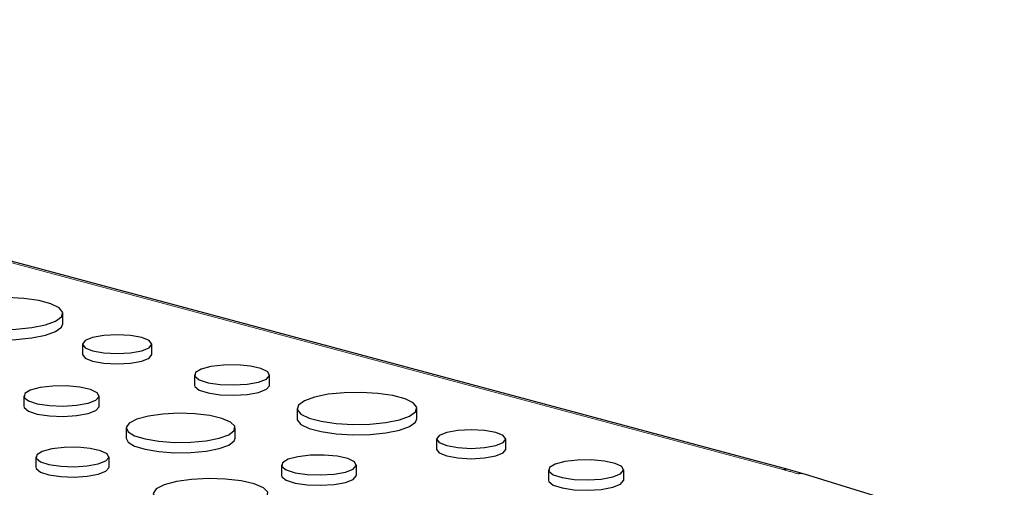
# Paper-space layout 'Sheet2' of a CAD drawing. Units: inches. Extents: x 0.5 to 17.3, y 0.1 to 10.6.
# Drawn here: x 12.1 to 12.3, y 4.3 to 4.4 of the extents above; entities that cross this region are included whole.
import ezdxf

# ---------------------------------------------------------------- set-up
doc = ezdxf.new("R2010")
doc.units = ezdxf.units.IN
doc.header["$MEASUREMENT"] = 0
doc.linetypes.add('PHANTOM', pattern=[0.49999999999999994, 0.25, -0.05, 0.05, -0.05, 0.05, -0.05])

psp = doc.layouts.new('Sheet2')

# ---------------------------------------------------------------- linework, layer by layer
at = {"color": 8, "linetype": 'PHANTOM', "lineweight": 18}
for p, q in [((12.26129446171566, 4.258553897164747), (11.85294555494187, 4.367955082307033)), ((12.52566112313402, 4.177114605671961), (12.26502610962024, 4.257481530918114))]:
    psp.add_line(p, q, dxfattribs=at)
at = {"color": 7, "linetype": 'Continuous', "lineweight": 25}
for p, q in [((12.26264229854655, 4.258566873129296), (11.85429339177276, 4.367968058271583)), ((12.0860670601367, 4.293985584593041), (12.0860670601367, 4.296494552433694)), ((12.0908263340091, 4.289045946922025), (12.0908263340091, 4.286536979081371)), ((12.1077300776743, 4.286536979081371), (12.1077300776743, 4.289045946922025)), ((12.11810393880649, 4.281553254900667), (12.11810393880649, 4.279044287060012)), ((12.13638664930718, 4.279044287060012), (12.13638664930718, 4.281553254900667)), ((12.07651895841311, 4.276443513783466), (12.07651895841311, 4.273934545942813)), ((12.09487217051194, 4.273934545942813), (12.09487217051194, 4.276443513783466)), ((12.1430629271085, 4.273406342622275), (12.1430629271085, 4.270897374781621)), ((12.17224569909381, 4.270897374781621), (12.17224569909381, 4.273406342622275)), ((12.10147417436821, 4.268663794019307), (12.10147417436821, 4.266154826178654)), ((12.12799384022437, 4.266154826178654), (12.12799384022437, 4.268663794019307)), ((12.17700497296621, 4.265957737110606), (12.17700497296621, 4.263448769269952)), ((12.19390871663141, 4.263448769269952), (12.19390871663141, 4.265957737110606)), ((12.07945310358588, 4.261600150723576), (12.07945310358588, 4.259091182882923)), ((12.09728365377396, 4.259091182882923), (12.09728365377396, 4.261600150723576)), ((12.1392720438846, 4.25964968817987), (12.1392720438846, 4.257140720339216)), ((12.1574877511451, 4.257140720339216), (12.1574877511451, 4.259649688179869)), ((12.2042825777636, 4.258465045089246), (12.2042825777636, 4.255956077248593)), ((12.22256528826429, 4.255956077248593), (12.22256528826429, 4.258465045089246)), ((12.26656079883769, 4.257440689280219), (12.26264229854655, 4.258566873129296)), ((12.5257374987533, 4.177523435696938), (12.26656079883769, 4.257440689280219))]:
    psp.add_line(p, q, dxfattribs=at)
at = {"color": 7, "linetype": 'Continuous', "lineweight": 25, "flags": 128}
for points in [[(12.08179334212636, 4.293730335151743), (12.08428222705846, 4.294621075376627), (12.08573360123694, 4.295663593570679), (12.08602988295751, 4.296773431109909), (12.08514706923723, 4.297860675557348), (12.08315668039341, 4.298837244833955), (12.08021996589289, 4.299624023104821), (12.07657484087918, 4.300157270273592), (12.0725166117025, 4.300393785825995), (12.06837405195553, 4.300314408678589), (12.06448276719222, 4.29992556949578), (12.06115800616173, 4.299258769715646), (12.05866912122962, 4.298368029490761), (12.05721774705114, 4.29732551129671), (12.05692146533057, 4.29621567375748), (12.05780427905086, 4.295128429310041), (12.05979466789468, 4.294151860033434), (12.0627313823952, 4.293365081762568), (12.06637650740891, 4.292831834593797), (12.07043473658558, 4.292595319041394), (12.07457729633255, 4.292674696188801), (12.07846858109586, 4.293063535371608), (12.08179334212636, 4.293730335151743)], [(12.05688428815139, 4.293985584593041), (12.05692146533057, 4.293706705916826), (12.05780427905086, 4.292619461469387), (12.05979466789468, 4.29164289219278), (12.0627313823952, 4.290856113921913), (12.06637650740891, 4.290322866753144), (12.07043473658558, 4.29008635120074), (12.07457729633255, 4.290165728348146), (12.07846858109586, 4.290554567530955), (12.08179334212636, 4.291221367311089)], [(12.08179334212636, 4.291221367311089), (12.08428222705846, 4.292112107535973), (12.08573360123694, 4.293154625730025), (12.0860670601367, 4.293985584593041)], [(12.10525458172825, 4.28744480977191), (12.10708671723925, 4.288179417740583), (12.1077300776743, 4.289045946922025), (12.10708671723925, 4.289912476103467), (12.10525458172825, 4.290647084072141), (12.10251259716451, 4.291137933424054), (12.0992782058417, 4.291310296794938), (12.09604381451889, 4.291137933424054), (12.09330182995515, 4.290647084072141), (12.09146969444415, 4.289912476103467), (12.0908263340091, 4.289045946922025), (12.09146969444415, 4.288179417740583), (12.09330182995515, 4.28744480977191), (12.09604381451889, 4.286953960419996), (12.0992782058417, 4.286781597049112), (12.10251259716451, 4.286953960419996), (12.10525458172825, 4.28744480977191)], [(12.0908263340091, 4.286536979081371), (12.09146969444415, 4.285670449899929), (12.09330182995515, 4.284935841931256), (12.09604381451889, 4.284444992579343), (12.0992782058417, 4.284272629208458), (12.10251259716451, 4.284444992579343), (12.10525458172825, 4.284935841931256)], [(12.10525458172825, 4.284935841931256), (12.10708671723925, 4.285670449899929), (12.1077300776743, 4.286536979081371)], [(12.13370920834359, 4.279821500824927), (12.13560774978952, 4.280564024044628), (12.13637689525079, 4.281440148372954), (12.13591276737086, 4.282331548364593), (12.13427804919175, 4.283117835511256), (12.13169351846182, 4.283692817376817), (12.12850823037754, 4.28397883947425), (12.12515237574498, 4.283937272934392), (12.12207918132769, 4.283573731548779), (12.11970369906089, 4.282937313595991), (12.11834675098772, 4.282113970847066), (12.11819160046456, 4.281214900302545), (12.11925920142928, 4.280361526421387), (12.12140536845582, 4.279669102074951), (12.12434024979492, 4.27923114300808), (12.127667473459, 4.279106798019569), (12.13093767945544, 4.279312860589135), (12.13370920834359, 4.279821500824927)], [(12.09218440482834, 4.274705081735665), (12.09409026741006, 4.275450468265686), (12.09486237884206, 4.276329971095539), (12.09439646119703, 4.277224808494556), (12.09275543923467, 4.278014127713539), (12.09016094206421, 4.278591326818193), (12.08696337090514, 4.278878451871064), (12.08359457546083, 4.278836725042747), (12.08050953022318, 4.278471781772623), (12.07812488764637, 4.277832909671543), (12.07676270692414, 4.277006391956869), (12.07660695811115, 4.276103854425862), (12.07767867594761, 4.275247189773216), (12.07983311900112, 4.274552095307215), (12.08277931779913, 4.274112447387145), (12.08611937186851, 4.273987622900781), (12.08940218839932, 4.274194480086686), (12.09218440482834, 4.274705081735665)], [(12.11810393880649, 4.279044287060012), (12.11819160046456, 4.278705932461891), (12.11925920142928, 4.277852558580733), (12.12140536845582, 4.277160134234299), (12.12434024979492, 4.276722175167427), (12.127667473459, 4.276597830178916), (12.13093767945544, 4.276803892748481), (12.13370920834359, 4.277312532984274)], [(12.13370920834359, 4.277312532984274), (12.13560774978952, 4.278055056203974), (12.13637689525079, 4.278931180532301), (12.13638664930718, 4.279044287060012)], [(12.16797198108347, 4.270642125340324), (12.17046086601557, 4.271532865565209), (12.17191224019405, 4.27257538375926), (12.17220852191462, 4.273685221298489), (12.17132570819434, 4.274772465745929), (12.16933531935052, 4.275749035022535), (12.16639860485, 4.276535813293401), (12.16275347983629, 4.277069060462172), (12.15869525065961, 4.277305576014576), (12.15455269091265, 4.277226198867169), (12.15066140614933, 4.276837359684361), (12.14733664511884, 4.276170559904227), (12.14484776018673, 4.275279819679342), (12.14339638600825, 4.27423730148529), (12.14310010428768, 4.27312746394606), (12.14398291800797, 4.272040219498622), (12.14597330685179, 4.271063650222015), (12.14891002135231, 4.270276871951149), (12.15255514636602, 4.269743624782378), (12.15661337554269, 4.269507109229974), (12.16075593528966, 4.26958648637738), (12.16464722005297, 4.269975325560189), (12.16797198108347, 4.270642125340324)], [(12.07651895841311, 4.273934545942813), (12.07660695811115, 4.273594886585208), (12.07767867594761, 4.272738221932562), (12.07983311900112, 4.272043127466562), (12.08277931779913, 4.27160347954649), (12.08611937186851, 4.271478655060127), (12.08940218839932, 4.271685512246032), (12.09218440482834, 4.272196113895012)], [(12.09218440482834, 4.272196113895012), (12.09409026741006, 4.272941500425033), (12.09486237884206, 4.273821003254884), (12.09487217051194, 4.273934545942813)], [(12.12411012507713, 4.266151828442217), (12.1264572297033, 4.267003842876559), (12.1277626745721, 4.268003351254509), (12.12791046517807, 4.269061542870417), (12.12688746967731, 4.270084392755411), (12.12478458570941, 4.270981016208508), (12.12178866374326, 4.271671744301133), (12.11816590459295, 4.272095202811045), (12.1142382063072, 4.272213765591322), (12.11035456211512, 4.272016897818631), (12.10686005084626, 4.271522092058516), (12.10406517516228, 4.270773313974185), (12.1022182720328, 4.269837095784386), (12.10148344690588, 4.26879662458381), (12.10192599221878, 4.26774435080466), (12.10350658587836, 4.266773773590042), (12.10608478520165, 4.265971132984783), (12.10943150586454, 4.26540774712899), (12.11324937704928, 4.265133675328326), (12.11719916414666, 4.265173270065028), (12.12092991123972, 4.26552301317298), (12.12411012507713, 4.266151828442217)], [(12.1430629271085, 4.270897374781621), (12.14310010428768, 4.270618496105407), (12.14398291800797, 4.269531251657969), (12.14597330685179, 4.268554682381361), (12.14891002135231, 4.267767904110494), (12.15255514636602, 4.267234656941724), (12.15661337554269, 4.266998141389321), (12.16075593528966, 4.267077518536728), (12.16464722005297, 4.267466357719536), (12.16797198108347, 4.268133157499669)], [(12.16797198108347, 4.268133157499669), (12.17046086601557, 4.269023897724555), (12.17191224019405, 4.270066415918606), (12.17224569909381, 4.270897374781621)], [(12.19143322068536, 4.26435659996049), (12.19326535619636, 4.265091207929164), (12.19390871663141, 4.265957737110606), (12.19326535619636, 4.266824266292048), (12.19143322068536, 4.267558874260722), (12.18869123612162, 4.268049723612634), (12.18545684479881, 4.268222086983519), (12.182222453476, 4.268049723612634), (12.17948046891226, 4.267558874260722), (12.17764833340126, 4.266824266292047), (12.17700497296621, 4.265957737110606), (12.17764833340126, 4.265091207929164), (12.17948046891226, 4.26435659996049), (12.182222453476, 4.263865750608577), (12.18545684479881, 4.263693387237693), (12.18869123612162, 4.263865750608577), (12.19143322068536, 4.26435659996049)], [(12.09467243015506, 4.259911225661851), (12.09652401767183, 4.260635385109335), (12.09727414095079, 4.261489841498973), (12.09682149168654, 4.262359195760639), (12.09522720267043, 4.263126036784035), (12.09270659146834, 4.26368679843974), (12.08960008059031, 4.263965746758863), (12.08632722154418, 4.263925208225199), (12.08333003207968, 4.263570657792354), (12.08101329924199, 4.262949979460913), (12.07968991063829, 4.262146999278836), (12.07953859723266, 4.261270164169178), (12.080579794739, 4.260437895572211), (12.08267288366458, 4.259762595973713), (12.08553518075182, 4.259335468326428), (12.08878011691854, 4.259214198585914), (12.09196944555462, 4.25941516490261), (12.09467243015506, 4.259911225661851)], [(12.10147417436821, 4.266154826178654), (12.10192599221878, 4.265235382964007), (12.10350658587836, 4.264264805749389), (12.10608478520165, 4.263462165144129), (12.10943150586454, 4.262898779288335), (12.11324937704928, 4.262624707487673), (12.11719916414666, 4.262664302224374), (12.12092991123972, 4.263014045332326), (12.12411012507713, 4.263642860601564)], [(12.12411012507713, 4.263642860601564), (12.1264572297033, 4.264494875035904), (12.1277626745721, 4.265494383413855), (12.12799384022437, 4.266154826178654)], [(12.15482012257885, 4.257924280708716), (12.15671170617089, 4.258664082698344), (12.15747803283578, 4.25953699616968), (12.15701560591107, 4.26042512932144), (12.15538687871534, 4.261208534850163), (12.15281181988146, 4.261781409498195), (12.14963820537384, 4.262066383369914), (12.14629464941734, 4.262024969164845), (12.14323271777116, 4.26166276010087), (12.14086594127088, 4.261028674519146), (12.13951396619762, 4.260208349191076), (12.13935938427657, 4.259312573597795), (12.14042307265273, 4.25846232719684), (12.14256137431682, 4.257772440476038), (12.14548549978035, 4.257336086459827), (12.14880052969633, 4.257212197176016), (12.15205875090541, 4.25741750455888), (12.15482012257885, 4.257924280708716)], [(12.17700497296621, 4.263448769269952), (12.17764833340126, 4.26258224008851), (12.17948046891226, 4.261847632119836), (12.182222453476, 4.261356782767923), (12.18545684479881, 4.26118441939704), (12.18869123612162, 4.261356782767923), (12.19143322068536, 4.261847632119836)], [(12.19143322068536, 4.261847632119836), (12.19326535619636, 4.26258224008851), (12.19390871663141, 4.263448769269952)], [(12.2198878473007, 4.256733291013507), (12.22178638874663, 4.257475814233208), (12.2225555342079, 4.258351938561534), (12.22209140632797, 4.259243338553173), (12.22045668814886, 4.260029625699836), (12.21787215741893, 4.260604607565398), (12.21468686933465, 4.26089062966283), (12.21133101470209, 4.260849063122973), (12.2082578202848, 4.260485521737359), (12.205882338018, 4.259849103784572), (12.20452538994483, 4.259025761035646), (12.20437023942167, 4.258126690491125), (12.20543784038639, 4.257273316609968), (12.20758400741293, 4.256580892263533), (12.21051888875203, 4.256142933196661), (12.21384611241612, 4.25601858820815), (12.21711631841255, 4.256224650777716), (12.2198878473007, 4.256733291013507)], [(12.07945310358588, 4.259091182882923), (12.07953859723266, 4.258761196328525), (12.080579794739, 4.257928927731557), (12.08267288366458, 4.25725362813306), (12.08553518075182, 4.256826500485773), (12.08878011691854, 4.25670523074526), (12.09196944555462, 4.256906197061956), (12.09467243015506, 4.257402257821197)], [(12.09467243015506, 4.257402257821197), (12.09652401767183, 4.258126417268681), (12.09727414095079, 4.258980873658319), (12.09728365377396, 4.259091182882923)], [(12.1392720438846, 4.257140720339216), (12.13935938427657, 4.256803605757142), (12.14042307265273, 4.255953359356187), (12.14256137431682, 4.255263472635384), (12.14548549978035, 4.254827118619173), (12.14880052969633, 4.254703229335363), (12.15205875090541, 4.254908536718227), (12.15482012257885, 4.255415312868062)], [(12.15482012257885, 4.255415312868062), (12.15671170617089, 4.25615511485769), (12.15747803283578, 4.257028028329025), (12.1574877511451, 4.257140720339216)], [(12.13191708400135, 4.249932971273488), (12.13439603570432, 4.250832847064884), (12.1357748130901, 4.251888502176303), (12.1359309057373, 4.253006137018429), (12.13485044412922, 4.254086444830879), (12.13262943202126, 4.255033435523664), (12.12946521608596, 4.255762964817931), (12.12563895079511, 4.256210210834396), (12.12149061661109, 4.256335433801791), (12.11738881123082, 4.25612750710993), (12.11369799806281, 4.255604905957857), (12.11074612205389, 4.254814065751329), (12.10879547034157, 4.253825256113244), (12.10801936689077, 4.252726337119264), (12.10848677189897, 4.251614952544529), (12.11015615438002, 4.250589853785739), (12.11287918237452, 4.249742125366181), (12.11641390289533, 4.249147091676129), (12.12044624051233, 4.248857624070205), (12.12461790433261, 4.248899443015506), (12.12855822371871, 4.249268832715219), (12.13191708400135, 4.249932971273488)], [(12.2042825777636, 4.255956077248593), (12.20437023942167, 4.255617722650471), (12.20543784038639, 4.254764348769314), (12.20758400741293, 4.254071924422878), (12.21051888875203, 4.253633965356007), (12.21384611241612, 4.253509620367495), (12.21711631841255, 4.253715682937062), (12.2198878473007, 4.254224323172854)], [(12.2198878473007, 4.254224323172854), (12.22178638874663, 4.254966846392555), (12.2225555342079, 4.255842970720881), (12.22256528826429, 4.255956077248593)]]:
    psp.add_lwpolyline(points, dxfattribs=at)
at = {"color": 8, "linetype": 'PHANTOM', "lineweight": 18, "flags": 128}
psp.add_lwpolyline([(12.26129446171566, 4.258553897164747), (12.26201294968254, 4.258649969804637), (12.26264326930779, 4.258566612835321)], dxfattribs=at)
at = {"color": 8, "linetype": 'PHANTOM', "lineweight": 18}
for centre, radius, start, end in [((12.23441286286031, 4.157981685847753), 0.1041027859675721, 72.89837054922519, 75.03542948203992), ((12.2657193382826, 4.254676086050543), 0.002889824714979243, 73.07135698832346, 103.8798155785445)]:
    psp.add_arc(centre, radius, start, end, dxfattribs=at)

doc.saveas('drawing.dxf')
